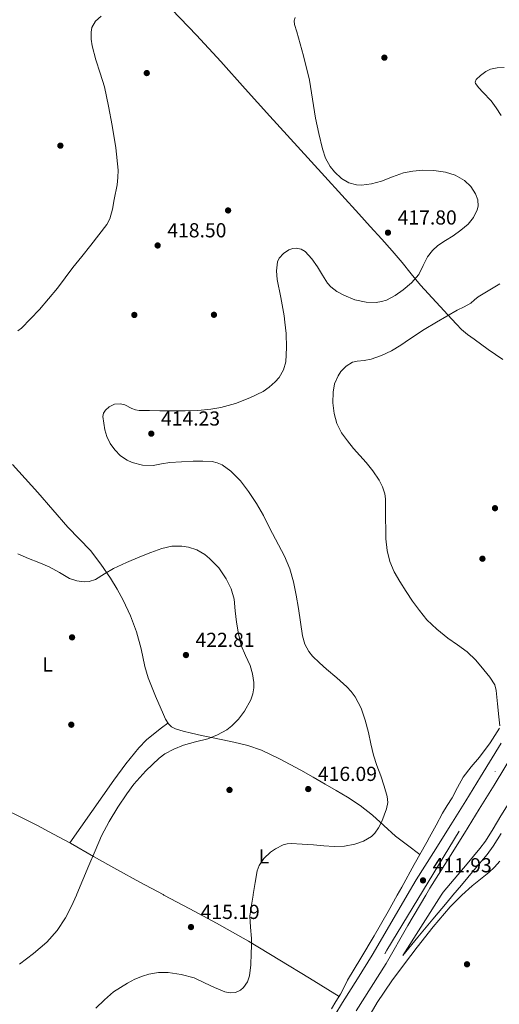
# Model space of a CAD drawing. Units: metres. Extents: x 559872 to 566759, y 4705557 to 4710245.
# Drawn here: x 562848 to 563084, y 4708069 to 4708555 of the extents above; entities that cross this region are included whole.
import ezdxf
from ezdxf.enums import TextEntityAlignment as Align

# ---------------------------------------------------------------- set-up
doc = ezdxf.new("R2010")
doc.units = ezdxf.units.M
doc.header["$MEASUREMENT"] = 0
doc.linetypes.add('DGN Style 3', pattern=[120.21534, 85.8681, -34.34724])
doc.linetypes.add('DGN Style 4', pattern=[137.474828, 68.69448, -34.34724, 0.085868, -34.34724])
for name, color, linetype, lineweight in [('Nivel 17', 7, 'Continuous', 0), ('Nivel 21', 7, 'Continuous', 0), ('Nivel 23', 7, 'Continuous', 0), ('Nivel 36', 7, 'Continuous', 0), ('Nivel 37', 7, 'Continuous', 0), ('Nivel 41', 7, 'Continuous', 0), ('Nivel 5', 7, 'Continuous', 0), ('Nivel 54', 7, 'Continuous', 0), ('Nivel 7', 7, 'Continuous', 0)]:
    doc.layers.add(name, color=color, linetype=linetype, lineweight=lineweight)
doc.styles.add('Style-Arial', font='txt')
doc.styles.add('Style-Arial Narrow', font='txt')

# ---------------------------------------------------------------- blocks, each defined once
blk = doc.blocks.new('5PATER')
at = {"layer": 'Nivel 7', "linetype": 'Continuous', "lineweight": 0}
h = blk.add_hatch(color=51, dxfattribs=at)
edge = h.paths.add_edge_path()
edge.add_ellipse((0, 0), major_axis=(-1.1, -1.11), ratio=0.999422, start_angle=0, end_angle=360)
blk = doc.blocks.new('5PERFI')
at = {"layer": 'Nivel 17', "linetype": 'Continuous', "lineweight": 0}
h = blk.add_hatch(color=7, dxfattribs=at)
edge = h.paths.add_edge_path()
edge.add_arc((0, 0), 1.56, 315, 675)

msp = doc.modelspace()

# ---------------------------------------------------------------- linework, layer by layer
at = {"layer": 'Nivel 21', "color": 7, "linetype": 'DGN Style 3', "lineweight": 0}
msp.add_polyline3d([(563163.9, 4708303.94, 406.47), (563162.02, 4708299.64, 405.94), (563160.13, 4708295.34, 405.4), (563157.83, 4708291, 405.6), (563152.07, 4708280.09, 406.08), (563146.31, 4708269.13, 406.18), (563140.55, 4708258.25, 406.37), (563135.05, 4708248.37, 407), (563129.43, 4708238.48, 407.64), (563122.34, 4708225.82, 408.28), (563115.25, 4708213.17, 408.9), (563107.61, 4708199.56, 409.48), (563100, 4708186, 410.08), (563092.79, 4708173.95, 410.85), (563085.27, 4708161.96, 411.67), (563081.46, 4708155.57, 412.05), (563077.64, 4708149.47, 412.38), (563074.87, 4708145.76, 412.56), (563068.6, 4708138.28, 412.72), (563062.22, 4708130.72, 412.69), (563056.74, 4708124.2, 412.54), (563055.84, 4708122.79, 412.54), (563036.8, 4708092.94, 412.58)], dxfattribs=at)
at = {"layer": 'Nivel 21', "color": 7, "linetype": 'Continuous', "lineweight": 13}
for points in [[(562995.72, 4708050.99, 413.12), (563007.14, 4708069.73, 413.09), (563014.47, 4708081.44, 412.97), (563021.8, 4708093.14, 412.79), (563032.6, 4708111.73, 412.47), (563039.09, 4708122.8, 412.18), (563043.48, 4708130.26, 411.99), (563052.03, 4708143.9, 411.51), (563060.57, 4708157.54, 411.03), (563067.88, 4708169.36, 410.91), (563075.2, 4708181.18, 410.79), (563085.34, 4708197.74, 410.45)], [(563013.86, 4708065.58, 413.09), (563021.17, 4708077.25, 412.97), (563028.57, 4708089.06, 412.79), (563039.42, 4708107.75, 412.47), (563048.26, 4708122.79, 412.08), (563050.24, 4708126.16, 411.99), (563058.72, 4708139.71, 411.51), (563067.23, 4708153.42, 411.03), (563074.54, 4708165.24, 410.91), (563081.86, 4708177.07, 410.79), (563092.02, 4708193.65, 410.45)]]:
    msp.add_polyline3d(points, dxfattribs=at)
at = {"layer": 'Nivel 21', "color": 7, "linetype": 'Continuous', "lineweight": 0}
msp.add_polyline3d([(563036.8, 4708092.94, 412.58), (563044.22, 4708101.94, 412.48), (563051.64, 4708110.94, 412.39), (563058.67, 4708119.36, 412.5), (563061.56, 4708122.79, 412.58), (563065.74, 4708127.75, 412.69), (563072.12, 4708135.32, 412.72), (563078.48, 4708142.91, 412.56), (563081.44, 4708146.87, 412.38), (563085.39, 4708153.17, 412.05)], dxfattribs=at)
at = {"layer": 'Nivel 23', "color": 7, "linetype": 'DGN Style 4', "lineweight": 0}
msp.add_polyline3d([(562906.26, 4707896.85, 413.17), (562955.9, 4707976.6, 413.51), (563029.03, 4708095.51, 412.7), (563140.63, 4708279.95, 407.32), (563191.16, 4708338.85, 405.47), (563225.65, 4708374.54, 404.66), (563276.08, 4708409.5, 404.22), (563298.08, 4708419.61, 404.04), (563309.8, 4708426.14, 404.08)], dxfattribs=at)
at = {"layer": 'Nivel 36', "color": 92, "linetype": 'Continuous', "lineweight": 0}
for points in [[(563086.14, 4708387.26, 406.84), (563079.05, 4708392.21, 406.87), (563072.02, 4708397.24, 407.17), (563068.77, 4708399.56, 407.73), (563065.79, 4708402.15, 408.44), (563063.42, 4708404.68, 408.96), (563061.04, 4708407.21, 409.48), (563053.29, 4708415.59, 411.7), (563045.54, 4708423.96, 413.92), (563040.96, 4708429.49, 415.26), (563036.47, 4708435.16, 416.52), (563031.58, 4708440.95, 417.54), (563026.57, 4708446.67, 417.76), (563020.82, 4708452.97, 417.3), (563015.08, 4708459.26, 416.83), (563006.77, 4708468.41, 416.21), (562998.46, 4708477.56, 415.74), (562984.82, 4708492.51, 415.78), (562971.18, 4708507.45, 416.33), (562959.1, 4708520.92, 416.87), (562947.06, 4708534.43, 417.5), (562935.1, 4708547.39, 418.2), (562922.89, 4708560.11, 419.1)], [(563045.19, 4708142.78, 412.21), (563039.25, 4708147.36, 412.55), (563033.31, 4708151.93, 412.9), (563027.56, 4708157.07, 413.12), (563021.87, 4708162.31, 413.24), (563015.84, 4708166.98, 413.31), (563009.5, 4708171.17, 413.41), (563004.02, 4708174.4, 413.69), (562998.52, 4708177.59, 414), (562992.56, 4708181.03, 414.23), (562986.59, 4708184.44, 414.47), (562981.31, 4708187.27, 414.75), (562975.98, 4708190.01, 415.08), (562971.56, 4708192.25, 415.38), (562967.05, 4708194.33, 415.7), (562960.38, 4708196.64, 416.17), (562953.55, 4708198.28, 416.68), (562947.99, 4708199.41, 417.2), (562942.44, 4708200.55, 417.8), (562937.47, 4708201.61, 418.42), (562932.51, 4708202.68, 419.04), (562928.55, 4708203.69, 419.17), (562924.62, 4708204.92, 419.25), (562922.71, 4708205.83, 419.57), (562921.2, 4708207.29, 419.86), (562919.82, 4708209.61, 419.96), (562918.7, 4708212.02, 420.05), (562914.78, 4708220.99, 420.82), (562911.21, 4708230.07, 421.38), (562909.58, 4708235.7, 421.38), (562907.74, 4708244.33, 421.2), (562905.5, 4708252.86, 420.92), (562902.48, 4708260.76, 420.64), (562898.88, 4708268.42, 420.31), (562895.86, 4708273.89, 419.98), (562892.59, 4708279.21, 419.65), (562887.88, 4708286.25, 419.32), (562882.68, 4708292.94, 418.98), (562877.11, 4708298.74, 418.62), (562871.53, 4708304.52, 418.26), (562864.17, 4708313.04, 417.8), (562856.77, 4708321.53, 417.54), (562850.53, 4708328.44, 417.56), (562844.3, 4708335.35, 417.65)], [(562872.47, 4708148.59, 420.67), (562883.4, 4708164.03, 420.55), (562894.33, 4708179.46, 420.44), (562900.26, 4708187.57, 420.47), (562906.52, 4708195.45, 420.56), (562910.35, 4708199.43, 420.64), (562914.59, 4708202.95, 420.5), (562917.76, 4708205.35, 420.19), (562920.92, 4708207.75, 419.88)], [(563001.7, 4708066.67, 411.78), (563003.74, 4708070.17, 411.8), (563004.96, 4708072.01, 411.79), (563006.18, 4708073.86, 411.78), (563007.89, 4708077.31, 411.79), (563009.58, 4708080.76, 411.8), (563016.2, 4708091.69, 411.8), (563022.78, 4708102.66, 411.81), (563029.58, 4708114.67, 411.82), (563034.15, 4708122.8, 411.84), (563036.34, 4708126.69, 411.84), (563042.45, 4708137.88, 412.02), (563048.67, 4708149, 412.44), (563050.04, 4708151.33, 412.54), (563053.28, 4708157.27, 412.98), (563056.52, 4708163.21, 413.41), (563058.8, 4708167.04, 413.54), (563061.15, 4708170.83, 413.48), (563063.89, 4708175.98, 413.26), (563066.72, 4708181.08, 412.88), (563070.65, 4708186.06, 412.32), (563074.75, 4708190.91, 411.7), (563079.9, 4708197.93, 410.7), (563084.64, 4708205.26, 409.76)], [(563005.48, 4708072.79, 411.78), (562990.82, 4708081.71, 412.52), (562976.15, 4708090.63, 413.25), (562960.66, 4708099.97, 413.43), (562944.98, 4708108.98, 413.46), (562931.82, 4708116.03, 414.02), (562919, 4708122.8, 414.83), (562918.62, 4708123, 414.85), (562907.17, 4708129.19, 415.82), (562895.77, 4708135.42, 417.04), (562884.31, 4708141.89, 418.82), (562872.86, 4708148.38, 420.63), (562864.57, 4708152.85, 421.5), (562856.2, 4708157.24, 422), (562848.11, 4708161.39, 422.04), (562839.96, 4708165.43, 422.12)], [(563017.71, 4708058.65, 411.4), (563024.26, 4708069.73, 411.68), (563031.48, 4708080.39, 411.92), (563037.66, 4708088.78, 411.94), (563043.96, 4708097.07, 411.89), (563051.91, 4708107.12, 412.05), (563060.19, 4708116.92, 412.2), (563065.46, 4708122.33, 412.2), (563065.98, 4708122.79, 412.2), (563071.07, 4708127.39, 412.16), (563075.19, 4708130.7, 412.11), (563079.34, 4708133.99, 412), (563082.18, 4708136.61, 411.86), (563084.78, 4708139.48, 411.72)]]:
    msp.add_polyline3d(points, dxfattribs=at)
at = {"layer": 'Nivel 5', "color": 30, "linetype": 'Continuous', "lineweight": 0, "flags": 128}
for points, elevation in [([(562846.92, 4708401.35), (562848.77, 4708402.81), (562853.21, 4708407.4), (562857.65, 4708412), (562862.09, 4708417.27), (562866.54, 4708422.54), (562870.31, 4708427.55), (562874.01, 4708432.62), (562878.46, 4708438.18), (562882.92, 4708443.73), (562886.94, 4708448.75), (562890.82, 4708453.95), (562892.34, 4708456.8), (562893.63, 4708461.48), (562894.51, 4708466.32), (562895.88, 4708473.55), (562896.3, 4708477.17), (562896.35, 4708480.78), (562895.26, 4708491.83), (562893.47, 4708502.88), (562891.68, 4708512.43), (562889.63, 4708521.89), (562887.58, 4708528.63), (562885.34, 4708535.31), (562883.64, 4708542.09), (562883.15, 4708545.52), (562883.02, 4708548.93), (562883.46, 4708551.18), (562885.29, 4708554.29), (562888.08, 4708556.83)], 420), ([(562999.66, 4708424.99), (563001.38, 4708423.15), (563004.34, 4708420.9), (563007.69, 4708419.01), (563013.17, 4708416.72), (563018.76, 4708415.49), (563023.76, 4708415.42), (563026.28, 4708415.85), (563028.74, 4708416.64), (563033.1, 4708418.8), (563037.06, 4708421.6), (563041.17, 4708425.2), (563044.73, 4708429.26), (563046.94, 4708433.63), (563049.11, 4708438.01), (563051.45, 4708441.02), (563054.22, 4708443.61), (563057.96, 4708446.02), (563061.72, 4708448.37), (563065.46, 4708451.09), (563069.08, 4708454.09), (563071.8, 4708457.36), (563073.62, 4708461.1), (563074.06, 4708463.05), (563073.84, 4708466.15), (563072.74, 4708469.13), (563070.41, 4708472.75), (563067.22, 4708475.71), (563062.71, 4708478.29), (563057.9, 4708479.81), (563052.22, 4708480.58), (563046.55, 4708480.69), (563041.86, 4708480.33), (563037.19, 4708479.47), (563031.76, 4708477.43), (563026.39, 4708475.25), (563021.45, 4708474), (563016.47, 4708473.39), (563013.94, 4708473.47), (563010.22, 4708474.48), (563006.62, 4708476.69), (563003.13, 4708479.96), (563001.07, 4708482.57), (562998.75, 4708486.76), (562997.19, 4708491.33), (562995.36, 4708498.89), (562993.83, 4708506.51), (562992.32, 4708515.89), (562990.75, 4708525.26), (562987.82, 4708537.22), (562984.59, 4708549.1), (562983.43, 4708552.72), (562983.2, 4708554.51), (562983.71, 4708556.14)], 415), ([(563085.33, 4708507.8), (563082.85, 4708511.47), (563080.4, 4708515.02), (563076.33, 4708519.25), (563074.32, 4708521.35), (563072.79, 4708523.47), (563072.59, 4708524.21), (563073.11, 4708525.53), (563075.25, 4708527.53), (563077.91, 4708529.45), (563080.14, 4708530.68), (563083.48, 4708531.35), (563086.88, 4708531.43)], 410), ([(563021.36, 4708151.79), (563023.03, 4708153.39), (563024.94, 4708156.07), (563026.46, 4708159.11), (563028.87, 4708165.34), (563029.4, 4708168.46), (563029.1, 4708171.53), (563027.62, 4708176.58), (563025.95, 4708181.61), (563024.12, 4708186.71), (563022.37, 4708191.82), (563021.09, 4708197.42), (563019.98, 4708203.07), (563018.33, 4708209.13), (563016.24, 4708215.08), (563013.33, 4708220.72), (563011.45, 4708223.27), (563009.28, 4708225.56), (563004.26, 4708229.99), (562999.22, 4708234.35), (562995.7, 4708237.51), (562992.27, 4708240.81), (562990.49, 4708243), (562988.54, 4708246.75), (562987.42, 4708250.81), (562986.36, 4708257.54), (562985.31, 4708264.27), (562984.2, 4708270.86), (562982.99, 4708277.45), (562981.19, 4708283.91), (562978.51, 4708290.07), (562975.51, 4708295.73), (562972.5, 4708301.37), (562970.29, 4708305.79), (562968.08, 4708310.22), (562964.59, 4708316.23), (562960.74, 4708322.06), (562956.75, 4708327.28), (562952.03, 4708332.06), (562947.7, 4708335.22), (562945.33, 4708336.29), (562942.8, 4708336.86), (562938.12, 4708337.14), (562933.44, 4708337.07), (562927.65, 4708336.81), (562921.86, 4708336.43), (562917.76, 4708335.74), (562913.68, 4708334.99), (562908.48, 4708335.02), (562903.28, 4708336.33), (562900.81, 4708337.49), (562897.58, 4708339.77), (562894.74, 4708342.7), (562892.52, 4708345.83), (562890.87, 4708349.26), (562889.84, 4708352.57), (562889.25, 4708355.9), (562888.88, 4708359.1), (562889.17, 4708360.71), (562890.15, 4708362.3), (562891.9, 4708363.9), (562894.63, 4708365.21), (562897.41, 4708365.44), (562899.73, 4708364.81), (562903.19, 4708363.11), (562904.96, 4708362.41), (562906.79, 4708362.11), (562911.84, 4708362.04), (562916.9, 4708361.99), (562923.15, 4708361.95), (562929.39, 4708361.91), (562935.77, 4708362.12), (562942.15, 4708362.67), (562947.08, 4708363.49), (562954.29, 4708365.59), (562961.43, 4708368.31), (562967.97, 4708371.52), (562970.97, 4708373.61), (562973.84, 4708376.19), (562975.82, 4708378.45), (562977.99, 4708382.12), (562979.09, 4708386.15), (562979.54, 4708393.16), (562979.24, 4708400.15), (562978.69, 4708405.64), (562978.29, 4708408.89), (562976.6, 4708417.8), (562974.92, 4708426.7), (562974.48, 4708431.05), (562975.03, 4708435.42), (562975.88, 4708437.3), (562977.98, 4708439.61), (562980.6, 4708441.37), (562982.59, 4708442.09), (562984.23, 4708442.23), (562986.65, 4708441.81), (562988.66, 4708440.59), (562991.96, 4708436.97), (562994.84, 4708433.05), (562997.16, 4708428.98), (562999.66, 4708424.99)], 415), ([(563084.69, 4708206.37), (563084.29, 4708210.84), (563083.65, 4708217.3), (563082.98, 4708223.75), (563082.2, 4708226.59), (563079.84, 4708230.46), (563076.91, 4708234.07), (563072.95, 4708238.75), (563068.56, 4708242.94), (563063.86, 4708246.33), (563059.15, 4708249.69), (563053.73, 4708254.02), (563048.69, 4708258.79), (563045.04, 4708263.28), (563041.7, 4708267.98), (563038.47, 4708272.73), (563035.36, 4708277.56), (563032.64, 4708282.35), (563030.48, 4708287.45), (563029.09, 4708293), (563028.56, 4708298.63), (563028.45, 4708303.5), (563028.37, 4708308.36), (563028.34, 4708313.45), (563028.29, 4708318.54), (563028.01, 4708320.92), (563026.88, 4708324.36), (563025.15, 4708327.64), (563022.1, 4708332.21), (563018.72, 4708336.46), (563015.62, 4708339.92), (563012.51, 4708343.37), (563009.49, 4708347.07), (563006.67, 4708350.99), (563004.37, 4708355.65), (563002.95, 4708360.65), (563002.26, 4708365.91), (563002.43, 4708371.19), (563003.22, 4708375.25), (563004.93, 4708379.18), (563006.34, 4708381.32), (563008.85, 4708383.98), (563011.97, 4708385.87), (563014.27, 4708386.49), (563017.8, 4708386.8), (563021.25, 4708387.4), (563026.39, 4708389.19), (563031.36, 4708391.48), (563035.9, 4708394.27), (563040.24, 4708397.29), (563047.47, 4708402.03), (563053.51, 4708405.66), (563058.63, 4708408.68), (563063.76, 4708411.67), (563067.16, 4708413.28), (563070.37, 4708415.15), (563072.19, 4708416.65), (563074, 4708418.15), (563084.69, 4708424.7)], 410), ([(562847.69, 4708088.7), (562854.61, 4708093.89), (562861.15, 4708099.58), (562866.22, 4708105.23), (562870.37, 4708111.55), (562873.38, 4708117.31), (562875.9, 4708122.8), (562876.08, 4708123.2), (562879, 4708130.28), (562881.92, 4708137.36), (562885.04, 4708144.69), (562888.22, 4708152), (562891.96, 4708159.19), (562896.24, 4708166.14), (562900.63, 4708172.75), (562904.16, 4708177.48), (562909.99, 4708184.18), (562916.62, 4708190.4), (562919.43, 4708192.47), (562923.92, 4708194.91), (562928.67, 4708196.81), (562934.62, 4708198.41), (562940.58, 4708199.98), (562945.38, 4708201.9), (562949.97, 4708204.44), (562952.52, 4708206.36), (562955.79, 4708209.72), (562958.7, 4708213.66), (562961.86, 4708219.24), (562962.88, 4708222.12), (562963.38, 4708225.07), (562963.36, 4708227.82), (562962.71, 4708232.02), (562961.49, 4708236.12), (562959.21, 4708241.09), (562957.12, 4708246.11), (562955.76, 4708251.77), (562954.72, 4708257.5), (562954.21, 4708263.2), (562953.66, 4708268.91), (562952.16, 4708274.04), (562949.76, 4708278.94), (562946.14, 4708284.32), (562941.52, 4708289.05), (562939.09, 4708290.98), (562935.24, 4708293.23), (562931.09, 4708294.63), (562927.83, 4708295.13), (562922.84, 4708295.07), (562918.02, 4708294), (562912.49, 4708292.01), (562907.02, 4708289.84), (562900.5, 4708287.02), (562894.05, 4708284.12), (562889.61, 4708281.36), (562885.18, 4708278.6), (562882.13, 4708277.7), (562879.67, 4708277.52), (562875.94, 4708277.94), (562872.46, 4708279.1), (562867.46, 4708282.07), (562862.38, 4708284.92), (562857.26, 4708286.99), (562852.14, 4708289.05), (562846.89, 4708291.28)], 420), ([(562885.35, 4708066.88), (562889.64, 4708071.02), (562894.11, 4708075.02), (562900.97, 4708079.36), (562904.6, 4708081.21), (562908.46, 4708082.81), (562911.61, 4708083.77), (562916.36, 4708084.51), (562921.1, 4708084.51), (562927.54, 4708083.63), (562933.93, 4708081.85), (562939.01, 4708079.53), (562943.95, 4708077.08), (562949.1, 4708075.04), (562951.74, 4708074.49), (562954.3, 4708074.67), (562956.71, 4708075.82), (562958.3, 4708077.23), (562960.17, 4708079.92), (562961.21, 4708082.92), (562961.87, 4708088.41), (562962.08, 4708093.9), (562962.13, 4708097.67), (562962.12, 4708101.43), (562961.62, 4708106.89), (562961.4, 4708112.33), (562962.12, 4708117.75), (562962.95, 4708122.8), (562963.01, 4708123.15), (562963.96, 4708128.98), (562965.04, 4708134.79), (562965.92, 4708137.42), (562968.3, 4708140.88), (562971.61, 4708143.95), (562974.04, 4708145.71), (562977.81, 4708147.6), (562979.78, 4708148.09), (562981.81, 4708148.2), (562987.26, 4708147.91), (562992.72, 4708147.53), (562997.82, 4708147.11), (563002.93, 4708146.7), (563008.09, 4708146.93), (563013.25, 4708147.93), (563017.48, 4708149.34), (563021.36, 4708151.79)], 415)]:
    msp.add_lwpolyline(points, dxfattribs=dict(at, elevation=elevation))
at = {"layer": 'Nivel 54', "color": 9, "linetype": 'Continuous', "lineweight": 0}
for points in [[(563085.34, 4708197.74, 410.45), (563075.2, 4708181.18, 410.79), (563067.88, 4708169.36, 410.91), (563060.57, 4708157.54, 411.03), (563052.03, 4708143.9, 411.51), (563043.48, 4708130.26, 411.99), (563039.09, 4708122.8, 412.18), (563032.6, 4708111.73, 412.47), (563021.8, 4708093.14, 412.79), (563014.47, 4708081.44, 412.97), (563007.14, 4708069.73, 413.09), (562995.72, 4708050.99, 413.12)], [(563013.86, 4708065.58, 413.09), (563021.17, 4708077.25, 412.97), (563028.57, 4708089.06, 412.79), (563039.42, 4708107.75, 412.47), (563048.26, 4708122.79, 412.08), (563050.24, 4708126.16, 411.99), (563058.72, 4708139.71, 411.51), (563067.23, 4708153.42, 411.03), (563074.54, 4708165.24, 410.91), (563081.86, 4708177.07, 410.79), (563092.02, 4708193.65, 410.45)]]:
    msp.add_polyline3d(points, dxfattribs=at)

# ---------------------------------------------------------------- block references
at = {"layer": 'Nivel 17', "color": 7, "linetype": 'Continuous', "lineweight": 0}
for p in [(563027.77, 4708536.32, 412.53), (562910.52, 4708528.7, 418.74), (562867.89, 4708492.86, 421.3), (562950.64, 4708460.86, 417.53), (562904.37, 4708409.28, 417.97), (562943.67, 4708409.34, 416.95), (563076.15, 4708288.89, 407.16), (562873.65, 4708250.05, 421.62), (562873.26, 4708206.91, 422.65), (562951.34, 4708174.72, 415.48), (563068.55, 4708088.62, 412.56)]:
    msp.add_blockref('5PERFI', p, dxfattribs=at)
at = {"layer": 'Nivel 7', "color": 51, "linetype": 'Continuous', "lineweight": 0}
for p in [(563029.54, 4708449.9, 417.8), (562915.88, 4708443.57, 418.5), (562912.75, 4708350.63, 414.23), (563082.35, 4708313.83, 407.9), (562929.84, 4708241.32, 422.81), (562990.19, 4708175.15, 416.09), (563046.83, 4708130.03, 411.93), (562932.33, 4708106.99, 415.19)]:
    msp.add_blockref('5PATER', p, dxfattribs=at)

# ---------------------------------------------------------------- texts
at = {"layer": 'Nivel 37', "color": 92, "linetype": 'Continuous', "lineweight": 0, "style": 'Style-Arial Narrow'}
for p in [(562861.56, 4708236.65, 422.09), (562968.31, 4708141.93, 414.98)]:
    msp.add_text('L', height=7, dxfattribs=at).set_placement(p, align=Align.MIDDLE_CENTER)
at = {"layer": 'Nivel 41', "color": 7, "linetype": 'Continuous', "lineweight": 0, "style": 'Style-Arial'}
for s, p in [('417.80', (563034.32, 4708453.9, 417.8)), ('418.50', (562920.66, 4708447.57, 418.5)), ('414.23', (562917.53, 4708354.63, 414.23)), ('422.81', (562934.57, 4708245.32, 422.81)), ('416.09', (562994.96, 4708179.15, 416.09)), ('411.93', (563051.6, 4708134.03, 411.93)), ('415.19', (562937.11, 4708110.99, 415.19))]:
    msp.add_text(s, height=7, dxfattribs=at).set_placement(p)

doc.saveas('drawing.dxf')
